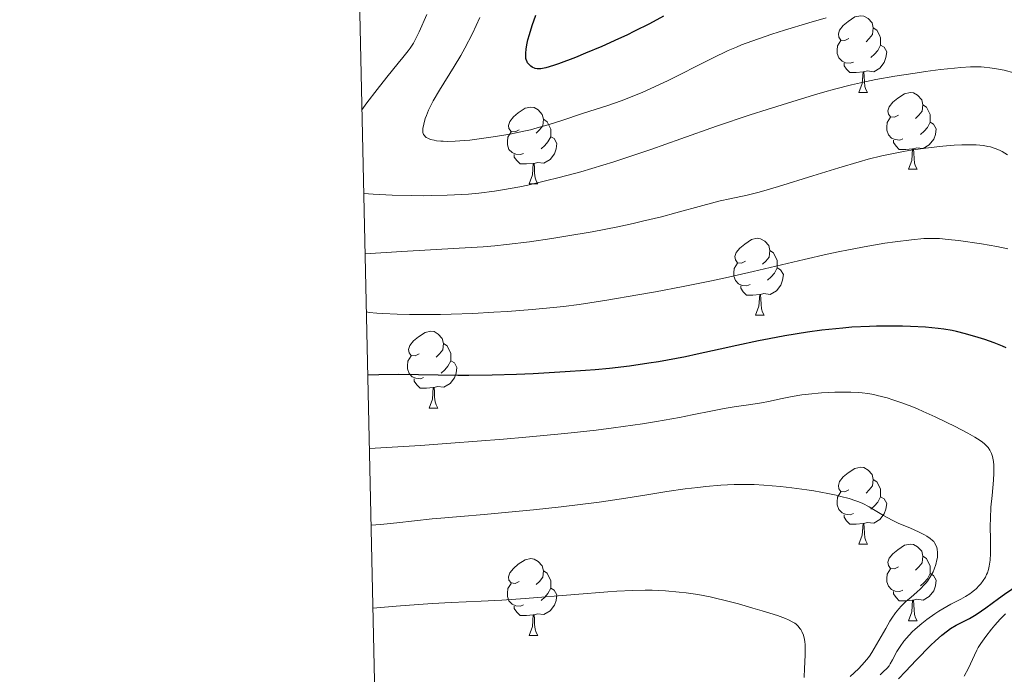
# Model space of a CAD drawing. Units: metres. Extents: x 650291 to 654811, y 4757446 to 4760515.
# Drawn here: x 651170 to 651298, y 4758648 to 4758733 of the extents above; entities that cross this region are included whole.
import ezdxf

# ---------------------------------------------------------------- set-up
doc = ezdxf.new("R2010")
doc.units = ezdxf.units.M
doc.header["$MEASUREMENT"] = 0
for name, color, linetype, lineweight in [('Carátula', 7, 'Continuous', 0), ('Elementos auxiliares', 7, 'Continuous', 0), ('Entidades rústicas y varios', 7, 'Continuous', 0), ('Relieve y altimetría', 7, 'Continuous', 0)]:
    doc.layers.add(name, color=color, linetype=linetype, lineweight=lineweight)

msp = doc.modelspace()

# ---------------------------------------------------------------- linework, layer by layer
at = {"layer": 'Carátula', "color": 7, "linetype": 'Continuous', "lineweight": 0}
msp.add_3dface([(650356.97, 4757446.05), (654810.86, 4757545.48), (654744.57, 4760514.76), (650290.68, 4760415.33)], dxfattribs=at)
at = {"layer": 'Elementos auxiliares', "color": 250, "linetype": 'Continuous', "lineweight": 0}
msp.add_3dface([(651233.46, 4757859.5), (651182.33, 4760172.86), (654579.55, 4760248.73), (654631.83, 4757935.37)], dxfattribs=at)
at = {"layer": 'Entidades rústicas y varios', "color": 92, "linetype": 'Continuous', "lineweight": 0, "flags": 128}
for points in [[(651278.03, 4758730.9), (651277.5, 4758730.63), (651276.97, 4758730.69), (651276.7, 4758731.06), (651276.65, 4758731.48), (651276.81, 4758732), (651277.29, 4758732.6), (651277.92, 4758733.13), (651278.82, 4758733.71), (651279.57, 4758733.87), (651279.99, 4758733.82), (651280.52, 4758733.5), (651281.05, 4758732.92), (651281.21, 4758732.28), (651281.1, 4758731.43), (651280.68, 4758730.9), (651280.26, 4758730.47)], [(651281.21, 4758732.28), (651281.69, 4758731.96), (651282, 4758731.32), (651282.16, 4758731), (651282.16, 4758730.42), (651282.16, 4758730), (651281.79, 4758729.31), (651281.37, 4758728.83), (651280.89, 4758728.41)], [(651278.61, 4758727.82), (651278.19, 4758727.66), (651277.6, 4758727.72), (651277.13, 4758727.93), (651276.7, 4758728.35), (651276.49, 4758728.94), (651276.49, 4758729.36), (651276.54, 4758729.94), (651276.97, 4758730.63)], [(651282.16, 4758730), (651282.62, 4758729.75), (651282.96, 4758729.13), (651282.85, 4758728.41), (651282.64, 4758727.77), (651282.06, 4758727.03), (651281.26, 4758726.55), (651280.41, 4758726.65), (651279.98, 4758726.52)], [(651279.87, 4758726.52), (651278.98, 4758726.44), (651278.14, 4758726.44), (651277.71, 4758726.87), (651277.39, 4758727.34), (651277.39, 4758727.66)], [(651279.33, 4758723.84), (651279.76, 4758725), (651279.87, 4758726.52), (651279.98, 4758726.52), (651280.02, 4758725.94), (651280.05, 4758725.25), (651280.12, 4758724.64), (651280.24, 4758724.24), (651280.45, 4758723.84)], [(651279.33, 4758723.84), (651280.45, 4758723.84)], [(651284.5, 4758720.86), (651283.97, 4758720.6), (651283.44, 4758720.65), (651283.18, 4758721.02), (651283.12, 4758721.45), (651283.28, 4758721.97), (651283.76, 4758722.56), (651284.4, 4758723.09), (651285.3, 4758723.68), (651286.04, 4758723.84), (651286.47, 4758723.78), (651287, 4758723.47), (651287.53, 4758722.88), (651287.69, 4758722.24), (651287.58, 4758721.39), (651287.15, 4758720.86), (651286.73, 4758720.44)], [(651287.69, 4758722.24), (651288.16, 4758721.93), (651288.48, 4758721.29), (651288.64, 4758720.97), (651288.64, 4758720.39), (651288.64, 4758719.96), (651288.27, 4758719.27), (651287.85, 4758718.79), (651287.37, 4758718.37)], [(651234.95, 4758718.96), (651234.42, 4758718.69), (651233.89, 4758718.75), (651233.62, 4758719.12), (651233.57, 4758719.54), (651233.73, 4758720.06), (651234.21, 4758720.66), (651234.84, 4758721.19), (651235.74, 4758721.77), (651236.49, 4758721.93), (651236.91, 4758721.88), (651237.44, 4758721.56), (651237.97, 4758720.98), (651238.13, 4758720.34), (651238.02, 4758719.49), (651237.6, 4758718.96), (651237.18, 4758718.53)], [(651238.13, 4758720.34), (651238.61, 4758720.02), (651238.92, 4758719.38), (651239.08, 4758719.06), (651239.08, 4758718.48), (651239.08, 4758718.06), (651238.71, 4758717.37), (651238.29, 4758716.89), (651237.81, 4758716.47)], [(651285.09, 4758717.78), (651284.66, 4758717.62), (651284.08, 4758717.68), (651283.6, 4758717.89), (651283.18, 4758718.32), (651282.96, 4758718.9), (651282.96, 4758719.32), (651283.02, 4758719.91), (651283.44, 4758720.6)], [(651288.64, 4758719.96), (651289.09, 4758719.71), (651289.44, 4758719.1), (651289.33, 4758718.37), (651289.12, 4758717.73), (651288.53, 4758716.99), (651287.74, 4758716.51), (651286.89, 4758716.62), (651286.46, 4758716.49)], [(651235.53, 4758715.88), (651235.11, 4758715.72), (651234.52, 4758715.78), (651234.05, 4758715.99), (651233.62, 4758716.41), (651233.41, 4758717), (651233.41, 4758717.42), (651233.46, 4758718), (651233.89, 4758718.69)], [(651239.08, 4758718.06), (651239.54, 4758717.81), (651239.88, 4758717.19), (651239.77, 4758716.47), (651239.56, 4758715.83), (651238.98, 4758715.09), (651238.18, 4758714.61), (651237.33, 4758714.71), (651236.9, 4758714.58)], [(651286.35, 4758716.49), (651285.46, 4758716.4), (651284.61, 4758716.4), (651284.19, 4758716.83), (651283.87, 4758717.31), (651283.87, 4758717.62)], [(651236.79, 4758714.58), (651235.9, 4758714.5), (651235.06, 4758714.5), (651234.63, 4758714.93), (651234.31, 4758715.4), (651234.31, 4758715.72)], [(651285.8, 4758713.8), (651286.24, 4758714.96), (651286.35, 4758716.49), (651286.46, 4758716.49), (651286.49, 4758715.9), (651286.53, 4758715.22), (651286.6, 4758714.6), (651286.71, 4758714.2), (651286.93, 4758713.8)], [(651236.25, 4758711.9), (651236.68, 4758713.06), (651236.79, 4758714.58), (651236.9, 4758714.58), (651236.94, 4758714), (651236.97, 4758713.31), (651237.04, 4758712.7), (651237.16, 4758712.3), (651237.37, 4758711.9)], [(651285.8, 4758713.8), (651286.93, 4758713.8)], [(651236.25, 4758711.9), (651237.37, 4758711.9)], [(651264.52, 4758701.81), (651263.99, 4758701.55), (651263.46, 4758701.6), (651263.2, 4758701.97), (651263.14, 4758702.4), (651263.3, 4758702.92), (651263.78, 4758703.51), (651264.42, 4758704.04), (651265.32, 4758704.63), (651266.06, 4758704.79), (651266.49, 4758704.73), (651267.02, 4758704.42), (651267.55, 4758703.83), (651267.71, 4758703.19), (651267.6, 4758702.34), (651267.17, 4758701.81), (651266.75, 4758701.39)], [(651267.71, 4758703.19), (651268.18, 4758702.88), (651268.5, 4758702.24), (651268.66, 4758701.92), (651268.66, 4758701.34), (651268.66, 4758700.91), (651268.29, 4758700.22), (651267.87, 4758699.74), (651267.39, 4758699.32)], [(651265.11, 4758698.73), (651264.68, 4758698.57), (651264.1, 4758698.63), (651263.62, 4758698.84), (651263.2, 4758699.27), (651262.98, 4758699.85), (651262.98, 4758700.27), (651263.04, 4758700.86), (651263.46, 4758701.55)], [(651268.66, 4758700.91), (651269.11, 4758700.66), (651269.46, 4758700.05), (651269.35, 4758699.32), (651269.14, 4758698.68), (651268.55, 4758697.94), (651267.76, 4758697.46), (651266.91, 4758697.57), (651266.48, 4758697.44)], [(651266.37, 4758697.44), (651265.48, 4758697.35), (651264.63, 4758697.35), (651264.21, 4758697.78), (651263.89, 4758698.26), (651263.89, 4758698.57)], [(651265.82, 4758694.75), (651266.26, 4758695.91), (651266.37, 4758697.44), (651266.48, 4758697.44), (651266.51, 4758696.85), (651266.55, 4758696.17), (651266.62, 4758695.55), (651266.73, 4758695.15), (651266.95, 4758694.75)], [(651265.82, 4758694.75), (651266.95, 4758694.75)], [(651221.89, 4758689.67), (651221.36, 4758689.41), (651220.83, 4758689.46), (651220.56, 4758689.83), (651220.51, 4758690.26), (651220.67, 4758690.78), (651221.15, 4758691.37), (651221.78, 4758691.9), (651222.68, 4758692.49), (651223.43, 4758692.65), (651223.85, 4758692.59), (651224.38, 4758692.28), (651224.91, 4758691.69), (651225.07, 4758691.05), (651224.96, 4758690.2), (651224.54, 4758689.67), (651224.12, 4758689.25)], [(651225.07, 4758691.05), (651225.55, 4758690.74), (651225.86, 4758690.1), (651226.02, 4758689.78), (651226.02, 4758689.2), (651226.02, 4758688.77), (651225.65, 4758688.08), (651225.23, 4758687.6), (651224.75, 4758687.18)], [(651222.47, 4758686.59), (651222.05, 4758686.43), (651221.46, 4758686.49), (651220.99, 4758686.7), (651220.56, 4758687.13), (651220.35, 4758687.71), (651220.35, 4758688.13), (651220.4, 4758688.72), (651220.83, 4758689.41)], [(651226.02, 4758688.77), (651226.48, 4758688.52), (651226.82, 4758687.91), (651226.71, 4758687.18), (651226.5, 4758686.54), (651225.92, 4758685.8), (651225.12, 4758685.32), (651224.27, 4758685.43), (651223.84, 4758685.3)], [(651223.73, 4758685.3), (651222.84, 4758685.21), (651222, 4758685.21), (651221.57, 4758685.64), (651221.25, 4758686.12), (651221.25, 4758686.43)], [(651223.19, 4758682.61), (651223.62, 4758683.77), (651223.73, 4758685.3), (651223.84, 4758685.3), (651223.88, 4758684.71), (651223.91, 4758684.03), (651223.98, 4758683.41), (651224.1, 4758683.01), (651224.31, 4758682.61)], [(651223.19, 4758682.61), (651224.31, 4758682.61)], [(651278.03, 4758671.9), (651277.5, 4758671.64), (651276.97, 4758671.69), (651276.7, 4758672.06), (651276.65, 4758672.49), (651276.81, 4758673.01), (651277.29, 4758673.6), (651277.92, 4758674.13), (651278.82, 4758674.72), (651279.57, 4758674.88), (651279.99, 4758674.82), (651280.52, 4758674.51), (651281.05, 4758673.92), (651281.21, 4758673.28), (651281.1, 4758672.43), (651280.68, 4758671.9), (651280.26, 4758671.48)], [(651281.21, 4758673.28), (651281.69, 4758672.97), (651282, 4758672.33), (651282.16, 4758672.01), (651282.16, 4758671.43), (651282.16, 4758671), (651281.79, 4758670.31), (651281.37, 4758669.83), (651280.89, 4758669.41)], [(651278.61, 4758668.82), (651278.19, 4758668.66), (651277.6, 4758668.72), (651277.13, 4758668.93), (651276.7, 4758669.36), (651276.49, 4758669.94), (651276.49, 4758670.36), (651276.54, 4758670.95), (651276.97, 4758671.64)], [(651282.16, 4758671), (651282.62, 4758670.75), (651282.96, 4758670.14), (651282.85, 4758669.41), (651282.64, 4758668.77), (651282.06, 4758668.03), (651281.26, 4758667.55), (651280.41, 4758667.66), (651279.98, 4758667.53)], [(651279.87, 4758667.53), (651278.98, 4758667.44), (651278.14, 4758667.44), (651277.71, 4758667.87), (651277.39, 4758668.35), (651277.39, 4758668.66)], [(651279.33, 4758664.84), (651279.76, 4758666), (651279.87, 4758667.53), (651279.98, 4758667.53), (651280.02, 4758666.94), (651280.05, 4758666.26), (651280.12, 4758665.64), (651280.24, 4758665.24), (651280.45, 4758664.84)], [(651279.33, 4758664.84), (651280.45, 4758664.84)], [(651284.5, 4758661.87), (651283.97, 4758661.6), (651283.44, 4758661.66), (651283.18, 4758662.03), (651283.12, 4758662.45), (651283.28, 4758662.97), (651283.76, 4758663.57), (651284.4, 4758664.1), (651285.3, 4758664.68), (651286.04, 4758664.84), (651286.47, 4758664.79), (651287, 4758664.47), (651287.53, 4758663.89), (651287.69, 4758663.25), (651287.58, 4758662.4), (651287.15, 4758661.87), (651286.73, 4758661.44)], [(651287.69, 4758663.25), (651288.16, 4758662.93), (651288.48, 4758662.29), (651288.64, 4758661.97), (651288.64, 4758661.39), (651288.64, 4758660.97), (651288.27, 4758660.28), (651287.85, 4758659.8), (651287.37, 4758659.38)], [(651234.95, 4758659.96), (651234.42, 4758659.7), (651233.89, 4758659.75), (651233.62, 4758660.12), (651233.57, 4758660.55), (651233.73, 4758661.07), (651234.21, 4758661.66), (651234.84, 4758662.19), (651235.74, 4758662.78), (651236.49, 4758662.94), (651236.91, 4758662.88), (651237.44, 4758662.57), (651237.97, 4758661.98), (651238.13, 4758661.34), (651238.02, 4758660.49), (651237.6, 4758659.96), (651237.18, 4758659.54)], [(651238.13, 4758661.34), (651238.61, 4758661.03), (651238.92, 4758660.39), (651239.08, 4758660.07), (651239.08, 4758659.49), (651239.08, 4758659.06), (651238.71, 4758658.37), (651238.29, 4758657.89), (651237.81, 4758657.47)], [(651285.09, 4758658.79), (651284.66, 4758658.63), (651284.08, 4758658.69), (651283.6, 4758658.9), (651283.18, 4758659.32), (651282.96, 4758659.91), (651282.96, 4758660.33), (651283.02, 4758660.91), (651283.44, 4758661.6)], [(651288.64, 4758660.97), (651289.09, 4758660.72), (651289.44, 4758660.1), (651289.33, 4758659.38), (651289.12, 4758658.74), (651288.53, 4758658), (651287.74, 4758657.52), (651286.89, 4758657.62), (651286.46, 4758657.49)], [(651235.53, 4758656.88), (651235.11, 4758656.72), (651234.52, 4758656.78), (651234.05, 4758656.99), (651233.62, 4758657.42), (651233.41, 4758658), (651233.41, 4758658.42), (651233.46, 4758659.01), (651233.89, 4758659.7)], [(651239.08, 4758659.06), (651239.54, 4758658.81), (651239.88, 4758658.2), (651239.77, 4758657.47), (651239.56, 4758656.83), (651238.98, 4758656.09), (651238.18, 4758655.61), (651237.33, 4758655.72), (651236.9, 4758655.59)], [(651286.35, 4758657.49), (651285.46, 4758657.41), (651284.61, 4758657.41), (651284.19, 4758657.84), (651283.87, 4758658.31), (651283.87, 4758658.63)], [(651236.79, 4758655.59), (651235.9, 4758655.5), (651235.06, 4758655.5), (651234.63, 4758655.93), (651234.31, 4758656.41), (651234.31, 4758656.72)], [(651285.8, 4758654.81), (651286.24, 4758655.97), (651286.35, 4758657.49), (651286.46, 4758657.49), (651286.49, 4758656.91), (651286.53, 4758656.22), (651286.6, 4758655.61), (651286.71, 4758655.21), (651286.93, 4758654.81)], [(651236.25, 4758652.9), (651236.68, 4758654.06), (651236.79, 4758655.59), (651236.9, 4758655.59), (651236.94, 4758655), (651236.97, 4758654.32), (651237.04, 4758653.7), (651237.16, 4758653.3), (651237.37, 4758652.9)], [(651285.8, 4758654.81), (651286.93, 4758654.81)], [(651236.25, 4758652.9), (651237.37, 4758652.9)]]:
    msp.add_lwpolyline(points, dxfattribs=at)
at = {"layer": 'Relieve y altimetría', "color": 36, "linetype": 'Continuous', "lineweight": 0, "flags": 128}
for points, elevation in [([(651214.41, 4758721.58), (651215.07, 4758722.49), (651216.39, 4758724.24), (651217.66, 4758725.84), (651219.14, 4758727.65), (651219.74, 4758728.39), (651220.43, 4758729.27), (651220.7, 4758729.63), (651221.13, 4758730.28), (651221.37, 4758730.72), (651221.88, 4758731.76), (651222.89, 4758734.01)], 1210), ([(651275.07, 4758733.59), (651272.77, 4758732.93), (651269.63, 4758731.98), (651267.96, 4758731.45), (651265.36, 4758730.56), (651263.99, 4758730.05), (651263.32, 4758729.78), (651262.24, 4758729.31), (651260.22, 4758728.33), (651258.46, 4758727.44), (651255.74, 4758726.07), (651254.31, 4758725.36), (651252.16, 4758724.35), (651251.12, 4758723.89), (651250.13, 4758723.47), (651248.26, 4758722.75), (651246.53, 4758722.14), (651243.37, 4758721.12), (651240.41, 4758720.13), (651238.89, 4758719.65), (651237.29, 4758719.2), (651236.44, 4758718.98), (651235.55, 4758718.78), (651233.71, 4758718.4), (651231.86, 4758718.08), (651230.66, 4758717.9), (651228.5, 4758717.62), (651227.8, 4758717.55), (651226.58, 4758717.47), (651225.59, 4758717.45), (651225.04, 4758717.46), (651224.71, 4758717.48), (651224.14, 4758717.54), (651223.86, 4758717.59), (651223.38, 4758717.71), (651223.01, 4758717.86), (651222.81, 4758717.97), (651222.7, 4758718.05), (651222.53, 4758718.24), (651222.46, 4758718.36), (651222.38, 4758718.61), (651222.36, 4758718.92), (651222.38, 4758719.15), (651222.49, 4758719.72), (651222.69, 4758720.42), (651222.84, 4758720.83), (651223.12, 4758721.52), (651223.5, 4758722.3), (651223.72, 4758722.73), (651224.55, 4758724.16), (651226.46, 4758727.23), (651227.33, 4758728.68), (651227.85, 4758729.63), (651228.85, 4758731.56), (651229.83, 4758733.64)], 1205), ([(651299.55, 4758726.42), (651298.29, 4758726.74), (651297.04, 4758726.99), (651296.45, 4758727.08), (651295.69, 4758727.16), (651295.3, 4758727.18), (651294.5, 4758727.19), (651293.92, 4758727.17), (651292.64, 4758727.09), (651291.83, 4758727.02), (651290.01, 4758726.82), (651288.04, 4758726.56), (651286.69, 4758726.37), (651284.04, 4758725.97), (651281.56, 4758725.53), (651280.33, 4758725.29), (651278.36, 4758724.84), (651276.15, 4758724.27), (651274.9, 4758723.92), (651273.55, 4758723.53), (651270.57, 4758722.63), (651267.35, 4758721.62), (651265.14, 4758720.9), (651260.74, 4758719.42), (651256.07, 4758717.78), (651252.14, 4758716.39), (651250.21, 4758715.73), (651247.32, 4758714.78), (651245.87, 4758714.33), (651242.99, 4758713.49), (651240.18, 4758712.73), (651238.37, 4758712.28), (651236.1, 4758711.75), (651235.02, 4758711.53), (651232.79, 4758711.11), (651231.73, 4758710.94), (651229.7, 4758710.68), (651228.35, 4758710.56), (651227.44, 4758710.5), (651225.55, 4758710.41), (651223.52, 4758710.36), (651222.46, 4758710.35), (651220.84, 4758710.36), (651218.35, 4758710.41), (651215.87, 4758710.54), (651214.65, 4758710.62)], 1210), ([(651293.45, 4758717), (651292.77, 4758716.98), (651291.76, 4758716.94), (651290.28, 4758716.82), (651289.5, 4758716.74), (651287.68, 4758716.52), (651285.84, 4758716.25), (651284.93, 4758716.09), (651284.05, 4758715.93), (651282.31, 4758715.55), (651280.56, 4758715.11), (651279.35, 4758714.77), (651276.7, 4758713.99), (651273.32, 4758712.94), (651268.82, 4758711.55), (651266.91, 4758711), (651266.11, 4758710.78), (651264.74, 4758710.44), (651262.45, 4758709.95), (651261.22, 4758709.67), (651258.95, 4758709.08), (651255.4, 4758708.11), (651253.54, 4758707.61), (651251.08, 4758707.01), (651249.82, 4758706.72), (651247.83, 4758706.29), (651244.49, 4758705.65), (651241.06, 4758705.05), (651239.2, 4758704.75), (651236.29, 4758704.33), (651233.28, 4758703.97), (651231.77, 4758703.82), (651230.25, 4758703.69), (651227.09, 4758703.48), (651219.6, 4758703.06), (651214.82, 4758702.76)], 1215), ([(651298.75, 4758715.7), (651298.06, 4758716.11), (651297.7, 4758716.29), (651297.11, 4758716.54), (651296.51, 4758716.72), (651296.18, 4758716.8), (651295.62, 4758716.89), (651294.64, 4758716.98), (651293.45, 4758717)], 1215), ([(651292.32, 4758704.49), (651290.98, 4758704.65), (651289.88, 4758704.75), (651289.4, 4758704.78), (651288.46, 4758704.78), (651287.81, 4758704.75), (651286.22, 4758704.6), (651284.05, 4758704.33), (651282.73, 4758704.14), (651280.5, 4758703.77), (651277.97, 4758703.3), (651276.61, 4758703.02), (651275.19, 4758702.71), (651272.16, 4758702.02), (651265.5, 4758700.44), (651261.91, 4758699.64), (651260.07, 4758699.25), (651256.36, 4758698.5), (651252.75, 4758697.81), (651250.47, 4758697.4), (651246.4, 4758696.7), (651242.79, 4758696.14), (651240.75, 4758695.87), (651239.43, 4758695.73), (651236.66, 4758695.47), (651233.42, 4758695.23), (651231.65, 4758695.12), (651228.89, 4758694.98), (651226.06, 4758694.88), (651224.66, 4758694.85), (651223.27, 4758694.84), (651220.63, 4758694.85), (651219.02, 4758694.89), (651217.14, 4758694.96), (651216.34, 4758695.02), (651215.37, 4758695.11), (651214.99, 4758695.16)], 1220), ([(651298.8, 4758703.43), (651297.36, 4758703.73), (651295.33, 4758704.07), (651292.32, 4758704.49)], 1220), ([(651271.88, 4758684.32), (651270.6, 4758684.11), (651269.3, 4758683.84), (651267.51, 4758683.45), (651266.61, 4758683.28), (651265.21, 4758683.08), (651263.05, 4758682.77), (651261.74, 4758682.54), (651260.19, 4758682.23), (651257.56, 4758681.7), (651255.9, 4758681.38), (651252.87, 4758680.85), (651251.07, 4758680.56), (651247.28, 4758680.01), (651244.99, 4758679.72), (651240.9, 4758679.26), (651235.84, 4758678.78), (651232.9, 4758678.52), (651226.03, 4758678), (651222.06, 4758677.73), (651215.38, 4758677.31)], 1230), ([(651282.1, 4758647.75), (651282.52, 4758648.13), (651283.01, 4758648.62), (651283.27, 4758648.94), (651283.42, 4758649.17), (651283.73, 4758649.7), (651284.29, 4758650.78), (651284.7, 4758651.44), (651285.22, 4758652.16), (651285.54, 4758652.55), (651286.31, 4758653.35), (651286.69, 4758653.72), (651287.53, 4758654.45), (651288.2, 4758654.98), (651289.25, 4758655.73), (651289.78, 4758656.08), (651290.3, 4758656.39), (651291.34, 4758656.96), (651292.64, 4758657.65), (651293.24, 4758657.98), (651293.8, 4758658.33), (651294.06, 4758658.51), (651294.42, 4758658.79), (651294.65, 4758658.99), (651295.06, 4758659.4), (651295.25, 4758659.62), (651295.58, 4758660.06), (651295.86, 4758660.53), (651296.02, 4758660.86), (651296.11, 4758661.08), (651296.26, 4758661.53), (651296.36, 4758661.93), (651296.41, 4758662.19), (651296.48, 4758662.74), (651296.53, 4758663.59), (651296.53, 4758664.17), (651296.51, 4758665.36), (651296.49, 4758667.21), (651296.5, 4758668.17), (651296.58, 4758669.66), (651296.72, 4758671.2), (651296.91, 4758673.19), (651296.97, 4758674.1), (651296.97, 4758674.83), (651296.96, 4758675.16), (651296.91, 4758675.63), (651296.79, 4758676.28), (651296.66, 4758676.66), (651296.58, 4758676.84), (651296.44, 4758677.1), (651296.23, 4758677.43), (651296.1, 4758677.58), (651295.88, 4758677.81), (651295.71, 4758677.96), (651295.32, 4758678.27), (651294.84, 4758678.59), (651294.46, 4758678.82), (651293.56, 4758679.33), (651291.82, 4758680.24), (651290.83, 4758680.73), (651289.28, 4758681.47), (651287.73, 4758682.17), (651286.98, 4758682.49), (651286.26, 4758682.79), (651284.94, 4758683.29), (651283.75, 4758683.7), (651283.02, 4758683.92), (651281.72, 4758684.26), (651281.29, 4758684.36), (651280.49, 4758684.51), (651279.74, 4758684.6), (651279.25, 4758684.64), (651278.26, 4758684.68), (651277.04, 4758684.69), (651276.19, 4758684.66), (651274.44, 4758684.58), (651272.73, 4758684.42), (651271.88, 4758684.32)], 1230), ([(651278.21, 4758647.52), (651279.27, 4758648.54), (651279.73, 4758649.02), (651280.38, 4758649.77), (651280.7, 4758650.2), (651281.02, 4758650.66), (651281.65, 4758651.69), (651282.85, 4758653.82), (651283.39, 4758654.76), (651283.64, 4758655.16), (651284.1, 4758655.84), (651284.55, 4758656.39), (651284.85, 4758656.72), (651285.52, 4758657.36), (651286.1, 4758657.86), (651286.92, 4758658.59), (651287.33, 4758658.96), (651287.89, 4758659.53), (651288.14, 4758659.82), (651288.36, 4758660.11), (651288.73, 4758660.67), (651289.01, 4758661.21), (651289.16, 4758661.55), (651289.38, 4758662.18), (651289.52, 4758662.76), (651289.58, 4758663.1), (651289.6, 4758663.32), (651289.59, 4758663.73), (651289.54, 4758664.16), (651289.5, 4758664.38), (651289.38, 4758664.7), (651289.21, 4758665.01), (651289.1, 4758665.16), (651288.96, 4758665.3), (651288.64, 4758665.58), (651288.22, 4758665.86), (651287.9, 4758666.04), (651287.12, 4758666.42), (651286.05, 4758666.89), (651284.46, 4758667.58), (651283.67, 4758667.96), (651282.56, 4758668.57), (651281.25, 4758669.36), (651280.66, 4758669.71), (651279.85, 4758670.13), (651279.3, 4758670.35), (651278.92, 4758670.5), (651278.04, 4758670.77), (651276.96, 4758671.06), (651276.34, 4758671.21), (651275.29, 4758671.44), (651273.45, 4758671.77), (651272.53, 4758671.92), (651270.57, 4758672.19), (651269.07, 4758672.36), (651266.92, 4758672.54), (651265.64, 4758672.61), (651265.03, 4758672.63), (651263.83, 4758672.63), (651263.03, 4758672.61), (651261.3, 4758672.51), (651259.33, 4758672.34), (651258.27, 4758672.24), (651256.65, 4758672.05), (651254.23, 4758671.72), (651251.87, 4758671.32), (651249.46, 4758670.91), (651248.01, 4758670.69), (651245.4, 4758670.32), (651240.42, 4758669.71), (651236.8, 4758669.32), (651234.46, 4758669.07), (651230.38, 4758668.68)], 1235), ([(651230.38, 4758668.68), (651227.28, 4758668.42), (651224.72, 4758668.23), (651223.6, 4758668.13), (651218.96, 4758667.59), (651216.82, 4758667.39), (651215.61, 4758667.3)], 1235), ([(651272.18, 4758647.39), (651272.22, 4758648.63), (651272.26, 4758649.37), (651272.31, 4758650.43), (651272.33, 4758650.95), (651272.31, 4758651.7), (651272.28, 4758652.05), (651272.23, 4758652.37), (651272.09, 4758652.93), (651271.89, 4758653.4), (651271.73, 4758653.66), (651271.62, 4758653.82), (651271.38, 4758654.11), (651271.13, 4758654.36), (651270.98, 4758654.48), (651270.71, 4758654.65), (651270.13, 4758654.94), (651269.73, 4758655.1), (651268.68, 4758655.48), (651266.68, 4758656.12), (651265.49, 4758656.48), (651263.6, 4758657.02), (651261.69, 4758657.52), (651260.77, 4758657.74), (651259.9, 4758657.93), (651258.27, 4758658.24), (651256.78, 4758658.46), (651255.85, 4758658.57), (651254.08, 4758658.72), (651252.34, 4758658.79), (651251.39, 4758658.8), (651249.74, 4758658.77), (651247.72, 4758658.67), (651246.53, 4758658.59), (651242.2, 4758658.25), (651235.72, 4758657.72), (651232.69, 4758657.52), (651229.97, 4758657.39), (651226.06, 4758657.22), (651223.61, 4758657.08), (651220.62, 4758656.87), (651218.86, 4758656.73), (651215.85, 4758656.46)], 1240), ([(651293.1, 4758647.56), (651293.66, 4758648.63), (651294.42, 4758650.31), (651294.75, 4758650.96), (651294.93, 4758651.3), (651295.26, 4758651.83), (651295.9, 4758652.74), (651296.66, 4758653.71), (651297.09, 4758654.22), (651297.78, 4758655), (651298.5, 4758655.73)], 1220)]:
    msp.add_lwpolyline(points, dxfattribs=dict(at, elevation=elevation))
at = {"layer": 'Relieve y altimetría', "color": 36, "linetype": 'Continuous', "lineweight": 30, "flags": 128}
for points, elevation in [([(651253.8, 4758733.81), (651251.99, 4758732.83), (651250.03, 4758731.83), (651249, 4758731.33), (651247.92, 4758730.83), (651245.74, 4758729.86), (651243.61, 4758728.96), (651242.29, 4758728.43), (651240.07, 4758727.58), (651239.43, 4758727.36), (651238.45, 4758727.06), (651237.78, 4758726.93), (651237.47, 4758726.91), (651237.3, 4758726.92), (651237.02, 4758726.98), (651236.64, 4758727.16), (651236.47, 4758727.27), (651236.24, 4758727.48), (651236.05, 4758727.72), (651235.98, 4758727.85), (651235.87, 4758728.14), (651235.83, 4758728.3), (651235.8, 4758728.65), (651235.8, 4758728.92), (651235.86, 4758729.54), (651236, 4758730.29), (651236.1, 4758730.72), (651236.29, 4758731.42), (651236.66, 4758732.6), (651237.14, 4758733.95)], 1200), ([(651298.56, 4758690.48), (651298.1, 4758690.7), (651297.01, 4758691.13), (651295.78, 4758691.57), (651294.92, 4758691.84), (651293.24, 4758692.32), (651292.08, 4758692.6), (651291.53, 4758692.72), (651290.43, 4758692.91), (651289.67, 4758693.01), (651288.02, 4758693.16), (651286.08, 4758693.26), (651285.01, 4758693.3), (651283.34, 4758693.32), (651281.61, 4758693.3), (651280.73, 4758693.28), (651278.39, 4758693.16), (651277.22, 4758693.06), (651275.42, 4758692.88), (651274.5, 4758692.78), (651272.62, 4758692.52), (651269.67, 4758692.04), (651267.62, 4758691.66), (651266.23, 4758691.38), (651263.38, 4758690.78), (651261.19, 4758690.3), (651258.21, 4758689.64), (651256.68, 4758689.31), (651254.33, 4758688.85), (651253.13, 4758688.64), (651251.9, 4758688.45), (651249.38, 4758688.09), (651246.73, 4758687.79), (651244.89, 4758687.62), (651243.62, 4758687.51), (651240.97, 4758687.32), (651236.76, 4758687.09), (651234.61, 4758687), (651231.41, 4758686.9), (651228.36, 4758686.86), (651226.92, 4758686.86), (651219.24, 4758686.98), (651216.6, 4758686.95), (651215.17, 4758686.89)], 1225), ([(651284.51, 4758647.21), (651285.43, 4758648.19), (651286.82, 4758649.68), (651288.74, 4758651.62), (651289.28, 4758652.13), (651290.17, 4758652.94), (651290.9, 4758653.51), (651291.31, 4758653.8), (651292.05, 4758654.24), (651293.76, 4758655.11), (651294.41, 4758655.49), (651294.76, 4758655.71), (651295.91, 4758656.51), (651297.55, 4758657.71), (651298.34, 4758658.28), (651299.32, 4758658.96), (651299.76, 4758659.29), (651300.18, 4758659.65)], 1225)]:
    msp.add_lwpolyline(points, dxfattribs=dict(at, elevation=elevation))

doc.saveas('drawing.dxf')
